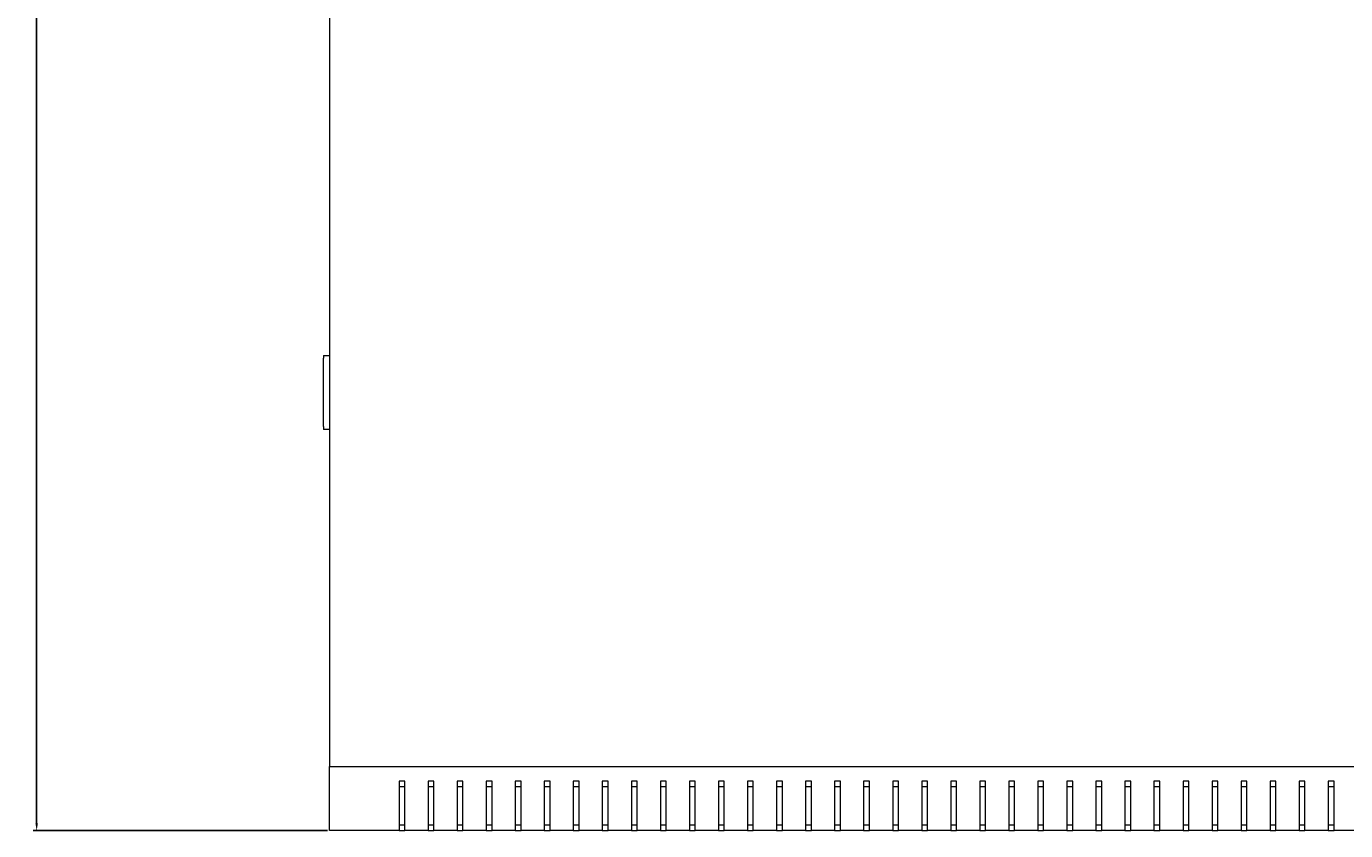
# Model space of a CAD drawing. Units: millimetres. Extents: x -512 to 2805, y -2216 to 1048.
# Drawn here: x -503 to -49, y -2199 to -1922 of the extents above; entities that cross this region are included whole.
import ezdxf

# ---------------------------------------------------------------- set-up
doc = ezdxf.new("R2010")
doc.units = ezdxf.units.MM
doc.styles.get("Standard").update_dxf_attribs({"font": 'arial.ttf'})
doc.dimstyles.new('ISO-25', dxfattribs={"dimtxt": 2.5, "dimasz": 2.5, "dimexe": 1.25, "dimexo": 0.625, "dimtad": 1, "dimtxsty": 'Standard', "dimcen": 2.5, "dimadec": 0, "dimazin": 0, "dimtfac": 1, "dimtmove": 0, "dimatfit": 3, "dimfxl": 1, "dimarcsym": 0})

# ---------------------------------------------------------------- blocks, each defined once
blk = doc.blocks.new('A$C29F14651')
at = {"color": 0, "linetype": 'Continuous', "lineweight": 0}
for p, q in [((-4017.5, 1331.6), (-4017.5, 575.6)), ((-4019.5, 717.1), (-4019.5, 716.1)), ((-4019.5, 717.1), (-4017.5, 717.1)), ((-4019.5, 692.6), (-4019.5, 716.1)), ((-4019.5, 692.6), (-4019.5, 691.6)), ((-4017.5, 691.6), (-4019.5, 691.6)), ((-4017.5, 575.6), (-3217.5, 575.6)), ((-4017.5, 553.6), (-4017.5, 575.6)), ((-3993.5, 570.6), (-3993.5, 553.6)), ((-3991.5, 570.6), (-3993.5, 570.6)), ((-3991.5, 568.6), (-3993.5, 568.6)), ((-3991.5, 553.6), (-3991.5, 570.6)), ((-3983.5, 570.6), (-3983.5, 553.6)), ((-3981.5, 570.6), (-3983.5, 570.6)), ((-3981.5, 568.6), (-3983.5, 568.6)), ((-3981.5, 553.6), (-3981.5, 570.6)), ((-3973.5, 570.6), (-3973.5, 553.6)), ((-3971.5, 570.6), (-3973.5, 570.6)), ((-3971.5, 568.6), (-3973.5, 568.6)), ((-3971.5, 553.6), (-3971.5, 570.6)), ((-3963.5, 570.6), (-3963.5, 553.6)), ((-3961.5, 570.6), (-3963.5, 570.6)), ((-3961.5, 568.6), (-3963.5, 568.6)), ((-3961.5, 553.6), (-3961.5, 570.6)), ((-3953.5, 570.6), (-3953.5, 553.6)), ((-3951.5, 570.6), (-3953.5, 570.6)), ((-3951.5, 568.6), (-3953.5, 568.6)), ((-3951.5, 553.6), (-3951.5, 570.6)), ((-3943.5, 570.6), (-3943.5, 553.6)), ((-3941.5, 570.6), (-3943.5, 570.6)), ((-3941.5, 568.6), (-3943.5, 568.6)), ((-3941.5, 553.6), (-3941.5, 570.6)), ((-3933.5, 570.6), (-3933.5, 553.6)), ((-3931.5, 570.6), (-3933.5, 570.6)), ((-3931.5, 568.6), (-3933.5, 568.6)), ((-3931.5, 553.6), (-3931.5, 570.6)), ((-3923.5, 570.6), (-3923.5, 553.6)), ((-3921.5, 570.6), (-3923.5, 570.6)), ((-3921.5, 568.6), (-3923.5, 568.6)), ((-3921.5, 553.6), (-3921.5, 570.6)), ((-3913.5, 570.6), (-3913.5, 553.6)), ((-3911.5, 570.6), (-3913.5, 570.6)), ((-3911.5, 568.6), (-3913.5, 568.6)), ((-3911.5, 553.6), (-3911.5, 570.6)), ((-3903.5, 570.6), (-3903.5, 553.6)), ((-3901.5, 570.6), (-3903.5, 570.6)), ((-3901.5, 568.6), (-3903.5, 568.6)), ((-3901.5, 553.6), (-3901.5, 570.6)), ((-3893.5, 570.6), (-3893.5, 553.6)), ((-3891.5, 570.6), (-3893.5, 570.6)), ((-3891.5, 568.6), (-3893.5, 568.6)), ((-3891.5, 553.6), (-3891.5, 570.6)), ((-3883.5, 570.6), (-3883.5, 553.6)), ((-3881.5, 570.6), (-3883.5, 570.6)), ((-3881.5, 568.6), (-3883.5, 568.6)), ((-3881.5, 553.6), (-3881.5, 570.6)), ((-3873.5, 570.6), (-3873.5, 553.6)), ((-3871.5, 570.6), (-3873.5, 570.6)), ((-3871.5, 568.6), (-3873.5, 568.6)), ((-3871.5, 553.6), (-3871.5, 570.6)), ((-3863.5, 570.6), (-3863.5, 553.6)), ((-3861.5, 570.6), (-3863.5, 570.6)), ((-3861.5, 568.6), (-3863.5, 568.6)), ((-3861.5, 553.6), (-3861.5, 570.6)), ((-3853.5, 570.6), (-3853.5, 553.6)), ((-3851.5, 570.6), (-3853.5, 570.6)), ((-3851.5, 568.6), (-3853.5, 568.6)), ((-3851.5, 553.6), (-3851.5, 570.6)), ((-3843.5, 570.6), (-3843.5, 553.6)), ((-3841.5, 570.6), (-3843.5, 570.6)), ((-3841.5, 568.6), (-3843.5, 568.6)), ((-3841.5, 553.6), (-3841.5, 570.6)), ((-3833.5, 570.6), (-3833.5, 553.6)), ((-3831.5, 570.6), (-3833.5, 570.6)), ((-3831.5, 568.6), (-3833.5, 568.6)), ((-3831.5, 553.6), (-3831.5, 570.6)), ((-3823.5, 570.6), (-3823.5, 553.6)), ((-3821.5, 570.6), (-3823.5, 570.6)), ((-3821.5, 568.6), (-3823.5, 568.6)), ((-3821.5, 553.6), (-3821.5, 570.6)), ((-3813.5, 570.6), (-3813.5, 553.6)), ((-3811.5, 570.6), (-3813.5, 570.6)), ((-3811.5, 568.6), (-3813.5, 568.6)), ((-3811.5, 553.6), (-3811.5, 570.6)), ((-3803.5, 570.6), (-3803.5, 553.6)), ((-3801.5, 570.6), (-3803.5, 570.6)), ((-3801.5, 568.6), (-3803.5, 568.6)), ((-3801.5, 553.6), (-3801.5, 570.6)), ((-3793.5, 570.6), (-3793.5, 553.6)), ((-3791.5, 570.6), (-3793.5, 570.6)), ((-3791.5, 568.6), (-3793.5, 568.6)), ((-3791.5, 553.6), (-3791.5, 570.6)), ((-3783.5, 570.6), (-3783.5, 553.6)), ((-3781.5, 570.6), (-3783.5, 570.6)), ((-3781.5, 568.6), (-3783.5, 568.6)), ((-3781.5, 553.6), (-3781.5, 570.6)), ((-3773.5, 570.6), (-3773.5, 553.6)), ((-3771.5, 570.6), (-3773.5, 570.6)), ((-3771.5, 568.6), (-3773.5, 568.6)), ((-3771.5, 553.6), (-3771.5, 570.6)), ((-3763.5, 570.6), (-3763.5, 553.6)), ((-3761.5, 570.6), (-3763.5, 570.6)), ((-3761.5, 568.6), (-3763.5, 568.6)), ((-3761.5, 553.6), (-3761.5, 570.6)), ((-3753.5, 570.6), (-3753.5, 553.6)), ((-3751.5, 570.6), (-3753.5, 570.6)), ((-3751.5, 568.6), (-3753.5, 568.6)), ((-3751.5, 553.6), (-3751.5, 570.6)), ((-3743.5, 570.6), (-3743.5, 553.6)), ((-3741.5, 570.6), (-3743.5, 570.6)), ((-3741.5, 568.6), (-3743.5, 568.6)), ((-3741.5, 553.6), (-3741.5, 570.6)), ((-3733.5, 570.6), (-3733.5, 553.6)), ((-3731.5, 570.6), (-3733.5, 570.6)), ((-3731.5, 568.6), (-3733.5, 568.6)), ((-3731.5, 553.6), (-3731.5, 570.6)), ((-3723.5, 570.6), (-3723.5, 553.6)), ((-3721.5, 570.6), (-3723.5, 570.6)), ((-3721.5, 568.6), (-3723.5, 568.6)), ((-3721.5, 553.6), (-3721.5, 570.6)), ((-3713.5, 570.6), (-3713.5, 553.6)), ((-3711.5, 570.6), (-3713.5, 570.6)), ((-3711.5, 568.6), (-3713.5, 568.6)), ((-3711.5, 553.6), (-3711.5, 570.6)), ((-3703.5, 570.6), (-3703.5, 553.6)), ((-3701.5, 570.6), (-3703.5, 570.6)), ((-3701.5, 568.6), (-3703.5, 568.6)), ((-3701.5, 553.6), (-3701.5, 570.6)), ((-3693.5, 570.6), (-3693.5, 553.6)), ((-3691.5, 570.6), (-3693.5, 570.6)), ((-3691.5, 568.6), (-3693.5, 568.6)), ((-3691.5, 553.6), (-3691.5, 570.6)), ((-3683.5, 570.6), (-3683.5, 553.6)), ((-3681.5, 570.6), (-3683.5, 570.6)), ((-3681.5, 568.6), (-3683.5, 568.6)), ((-3681.5, 553.6), (-3681.5, 570.6)), ((-3673.5, 570.6), (-3673.5, 553.6)), ((-3671.5, 570.6), (-3673.5, 570.6)), ((-3671.5, 568.6), (-3673.5, 568.6)), ((-3671.5, 553.6), (-3671.5, 570.6)), ((-3993.5, 555.6), (-3991.5, 555.6)), ((-3983.5, 555.6), (-3981.5, 555.6)), ((-3973.5, 555.6), (-3971.5, 555.6)), ((-3963.5, 555.6), (-3961.5, 555.6)), ((-3953.5, 555.6), (-3951.5, 555.6)), ((-3943.5, 555.6), (-3941.5, 555.6)), ((-3933.5, 555.6), (-3931.5, 555.6)), ((-3923.5, 555.6), (-3921.5, 555.6)), ((-3913.5, 555.6), (-3911.5, 555.6)), ((-3903.5, 555.6), (-3901.5, 555.6)), ((-3893.5, 555.6), (-3891.5, 555.6)), ((-3883.5, 555.6), (-3881.5, 555.6)), ((-3873.5, 555.6), (-3871.5, 555.6)), ((-3863.5, 555.6), (-3861.5, 555.6)), ((-3853.5, 555.6), (-3851.5, 555.6)), ((-3843.5, 555.6), (-3841.5, 555.6)), ((-3833.5, 555.6), (-3831.5, 555.6)), ((-3823.5, 555.6), (-3821.5, 555.6)), ((-3813.5, 555.6), (-3811.5, 555.6)), ((-3803.5, 555.6), (-3801.5, 555.6)), ((-3793.5, 555.6), (-3791.5, 555.6)), ((-3783.5, 555.6), (-3781.5, 555.6)), ((-3773.5, 555.6), (-3771.5, 555.6)), ((-3763.5, 555.6), (-3761.5, 555.6)), ((-3753.5, 555.6), (-3751.5, 555.6)), ((-3743.5, 555.6), (-3741.5, 555.6)), ((-3733.5, 555.6), (-3731.5, 555.6)), ((-3723.5, 555.6), (-3721.5, 555.6)), ((-3713.5, 555.6), (-3711.5, 555.6)), ((-3703.5, 555.6), (-3701.5, 555.6)), ((-3693.5, 555.6), (-3691.5, 555.6)), ((-3683.5, 555.6), (-3681.5, 555.6)), ((-3673.5, 555.6), (-3671.5, 555.6)), ((-3993.5, 553.6), (-4017.5, 553.6)), ((-3993.5, 553.6), (-3991.5, 553.6)), ((-3983.5, 553.6), (-3991.5, 553.6)), ((-3983.5, 553.6), (-3981.5, 553.6)), ((-3973.5, 553.6), (-3981.5, 553.6)), ((-3973.5, 553.6), (-3971.5, 553.6)), ((-3963.5, 553.6), (-3971.5, 553.6)), ((-3963.5, 553.6), (-3961.5, 553.6)), ((-3953.5, 553.6), (-3961.5, 553.6)), ((-3953.5, 553.6), (-3951.5, 553.6)), ((-3943.5, 553.6), (-3951.5, 553.6)), ((-3943.5, 553.6), (-3941.5, 553.6)), ((-3933.5, 553.6), (-3941.5, 553.6)), ((-3933.5, 553.6), (-3931.5, 553.6)), ((-3923.5, 553.6), (-3931.5, 553.6)), ((-3923.5, 553.6), (-3921.5, 553.6)), ((-3913.5, 553.6), (-3921.5, 553.6)), ((-3913.5, 553.6), (-3911.5, 553.6)), ((-3903.5, 553.6), (-3911.5, 553.6)), ((-3903.5, 553.6), (-3901.5, 553.6)), ((-3893.5, 553.6), (-3901.5, 553.6)), ((-3893.5, 553.6), (-3891.5, 553.6)), ((-3883.5, 553.6), (-3891.5, 553.6)), ((-3883.5, 553.6), (-3881.5, 553.6)), ((-3873.5, 553.6), (-3881.5, 553.6)), ((-3873.5, 553.6), (-3871.5, 553.6)), ((-3863.5, 553.6), (-3871.5, 553.6)), ((-3863.5, 553.6), (-3861.5, 553.6)), ((-3853.5, 553.6), (-3861.5, 553.6)), ((-3853.5, 553.6), (-3851.5, 553.6)), ((-3843.5, 553.6), (-3851.5, 553.6)), ((-3843.5, 553.6), (-3841.5, 553.6)), ((-3833.5, 553.6), (-3841.5, 553.6)), ((-3833.5, 553.6), (-3831.5, 553.6)), ((-3823.5, 553.6), (-3831.5, 553.6)), ((-3823.5, 553.6), (-3821.5, 553.6)), ((-3813.5, 553.6), (-3821.5, 553.6)), ((-3813.5, 553.6), (-3811.5, 553.6)), ((-3803.5, 553.6), (-3811.5, 553.6)), ((-3803.5, 553.6), (-3801.5, 553.6)), ((-3793.5, 553.6), (-3801.5, 553.6)), ((-3793.5, 553.6), (-3791.5, 553.6)), ((-3783.5, 553.6), (-3791.5, 553.6)), ((-3783.5, 553.6), (-3781.5, 553.6)), ((-3773.5, 553.6), (-3781.5, 553.6)), ((-3773.5, 553.6), (-3771.5, 553.6)), ((-3763.5, 553.6), (-3771.5, 553.6)), ((-3763.5, 553.6), (-3761.5, 553.6)), ((-3753.5, 553.6), (-3761.5, 553.6)), ((-3753.5, 553.6), (-3751.5, 553.6)), ((-3743.5, 553.6), (-3751.5, 553.6)), ((-3743.5, 553.6), (-3741.5, 553.6)), ((-3733.5, 553.6), (-3741.5, 553.6)), ((-3733.5, 553.6), (-3731.5, 553.6)), ((-3723.5, 553.6), (-3731.5, 553.6)), ((-3723.5, 553.6), (-3721.5, 553.6)), ((-3713.5, 553.6), (-3721.5, 553.6)), ((-3713.5, 553.6), (-3711.5, 553.6)), ((-3703.5, 553.6), (-3711.5, 553.6)), ((-3703.5, 553.6), (-3701.5, 553.6)), ((-3693.5, 553.6), (-3701.5, 553.6)), ((-3693.5, 553.6), (-3691.5, 553.6)), ((-3683.5, 553.6), (-3691.5, 553.6)), ((-3683.5, 553.6), (-3681.5, 553.6)), ((-3673.5, 553.6), (-3681.5, 553.6)), ((-3673.5, 553.6), (-3671.5, 553.6)), ((-3663.5, 553.6), (-3671.5, 553.6))]:
    blk.add_line(p, q, dxfattribs=at)
blk = doc.blocks.new('*D12')
at = {"color": 0, "lineweight": -2, "transparency": 16777216}
for p, q in [((-399.22, -1398.57), (-500.67, -1398.57)), ((-499.42, -1401.07), (-499.42, -2196.07)), ((-399.22, -2198.57), (-500.67, -2198.57))]:
    blk.add_line(p, q, dxfattribs=at)
at = {"color": 0, "transparency": 16777216}
for points in [[(-499.84, -1401.07), (-499, -1401.07), (-499.42, -1398.57)], [(-499.84, -2196.07), (-499, -2196.07), (-499.42, -2198.57)]]:
    blk.add_solid(points, dxfattribs=at)
at = {"layer": 'Defpoints', "color": 0, "transparency": 16777216}
for p in [(-398.6, -1398.57), (-499.42, -2198.57), (-398.6, -2198.57)]:
    blk.add_point(p, dxfattribs=at)
at = {"color": 0, "transparency": 16777216, "insert": (-501.32, -1798.57), "char_height": 2.5, "attachment_point": 5, "rotation": 90}
blk.add_mtext('800', dxfattribs=at)

msp = doc.modelspace()

# ---------------------------------------------------------------- block references
msp.add_blockref('A$C29F14651', (3618.905, -2752.17))

# ---------------------------------------------------------------- dimensions: what is measured, and where the dimension line sits
at = {"color": 8}
dim = msp.add_linear_dim(base=(-499.419, -2198.573), p1=(-398.597, -1398.573), p2=(-398.597, -2198.573), angle=90, dimstyle='ISO-25', dxfattribs=at)
dim.commit()
dim.dimension.update_dxf_attribs({"geometry": '*D12', "text_midpoint": (-501.32, -1798.573)})

doc.saveas('drawing.dxf')
